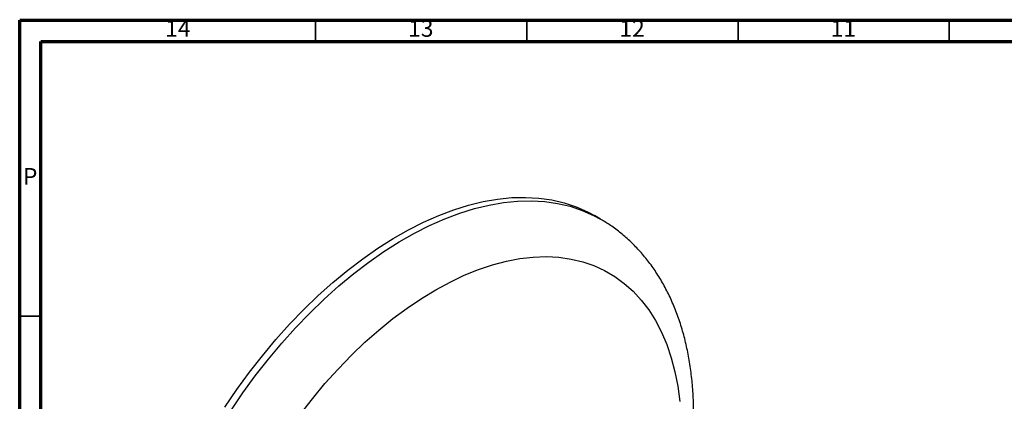
# Model space of a CAD drawing. Units: millimetres. Extents: x 5 to 745, y 5 to 745.
# Drawn here: x 5 to 238, y 655 to 745 of the extents above; entities that cross this region are included whole.
import ezdxf

# ---------------------------------------------------------------- set-up
doc = ezdxf.new("R2010")
doc.units = ezdxf.units.MM
doc.styles.add('SLDTEXTSTYLE0', font='TXT', dxfattribs={"width": 0.75})

msp = doc.modelspace()

# ---------------------------------------------------------------- linework, layer by layer
at = {"color": 5, "linetype": 'Continuous', "lineweight": 70}
for p, q in [((5, 5), (5, 745)), ((5, 745), (745, 745)), ((10, 10), (10, 740)), ((10, 740), (740, 740))]:
    msp.add_line(p, q, dxfattribs=at)
at = {"color": 5, "linetype": 'Continuous', "lineweight": 35}
for p, q in [((75, 740), (75, 745)), ((125, 740), (125, 745)), ((175, 740), (175, 745)), ((225, 740), (225, 745)), ((10, 675), (5, 675))]:
    msp.add_line(p, q, dxfattribs=at)
at = {"color": 7, "linetype": 'Continuous', "lineweight": 25}
for q in [(141.01, 698.8), (142.52, 697.93)]:
    msp.add_line((142.43, 697.98), q, dxfattribs=at)
at = {"color": 7, "linetype": 'Continuous', "lineweight": 25, "flags": 128}
msp.add_lwpolyline([(53.52, 653.49), (56.37, 657.67), (59.35, 661.74), (62.43, 665.68), (65.61, 669.47), (68.88, 673.11), (72.23, 676.58), (75.65, 679.88), (79.12, 682.99), (82.65, 685.91), (86.2, 688.62), (89.79, 691.12), (93.39, 693.4), (96.99, 695.46), (100.59, 697.28), (104.17, 698.86), (107.72, 700.2), (111.24, 701.29), (114.7, 702.13), (118.1, 702.72), (121.43, 703.05), (124.68, 703.12), (127.84, 702.94), (130.9, 702.5), (133.85, 701.81), (136.68, 700.87), (139.38, 699.67), (141.01, 698.8)], dxfattribs=at)
at = {"color": 8, "linetype": 'Continuous', "lineweight": 25, "flags": 128}
for points in [[(54.93, 652.67), (57.79, 656.86), (60.76, 660.92), (63.85, 664.86), (67.03, 668.65), (70.3, 672.29), (73.65, 675.77), (77.06, 679.06), (80.54, 682.18), (84.06, 685.09), (87.62, 687.81), (91.2, 690.31), (94.8, 692.59), (98.41, 694.64), (102.01, 696.46), (105.59, 698.04), (109.14, 699.38), (112.65, 700.47), (116.11, 701.31), (119.51, 701.9), (122.84, 702.23), (126.09, 702.31), (129.25, 702.13), (132.31, 701.69), (135.26, 701), (138.09, 700.05), (140.79, 698.86), (142.43, 697.98)], [(71.36, 651.79), (74.26, 655.51), (77.25, 659.08), (80.33, 662.5), (83.49, 665.76), (86.71, 668.84), (89.99, 671.74), (93.32, 674.44), (96.68, 676.93), (100.06, 679.21), (103.45, 681.27), (106.84, 683.1), (110.22, 684.69), (113.58, 686.05), (116.9, 687.16), (120.18, 688.02), (123.39, 688.64), (126.54, 689), (129.61, 689.1), (132.59, 688.95), (135.48, 688.54), (138.25, 687.89), (140.9, 686.98), (143.43, 685.82), (145.82, 684.42), (148.07, 682.78), (150.16, 680.91), (152.1, 678.81), (153.87, 676.49), (155.47, 673.96), (156.9, 671.22), (158.14, 668.29), (159.19, 665.18), (160.06, 661.89), (160.74, 658.44), (161.22, 654.84)]]:
    msp.add_lwpolyline(points, dxfattribs=at)
at = {"color": 7, "linetype": 'Continuous', "lineweight": 25}
msp.add_open_spline([(164.39, 646.82), (164.43, 647.56), (164.52, 649.71), (164.53, 653.21), (164.36, 657.27), (163.98, 661.23), (163.41, 665.08), (162.64, 668.81), (161.66, 672.4), (160.49, 675.84), (159.13, 679.11), (157.58, 682.2), (155.85, 685.11), (153.95, 687.81), (151.89, 690.31), (149.68, 692.6), (147.32, 694.66), (144.94, 696.45), (143.3, 697.44), (142.53, 697.9)], degree=3, knots=[0, 0, 0, 0, 0.033504, 0.096483, 0.159538, 0.222601, 0.285602, 0.348464, 0.411088, 0.473368, 0.535188, 0.596444, 0.657053, 0.716966, 0.776177, 0.834725, 0.892691, 0.950192, 1, 1, 1, 1], dxfattribs=at)

# ---------------------------------------------------------------- texts
at = {"color": 7, "linetype": 'Continuous', "lineweight": 0, "attachment_point": 2, "style": 'SLDTEXTSTYLE0'}
for s, insert, char_height in [('14', (42.42, 745.06), 3.969), ('13', (99.92, 745.06), 3.969), ('12', (149.92, 745.06), 3.969), ('11', (199.92, 745.06), 3.969), ('P', (7.48, 710.06), 3.97)]:
    msp.add_mtext(s, dxfattribs=dict(at, insert=insert, char_height=char_height))

doc.saveas('drawing.dxf')
